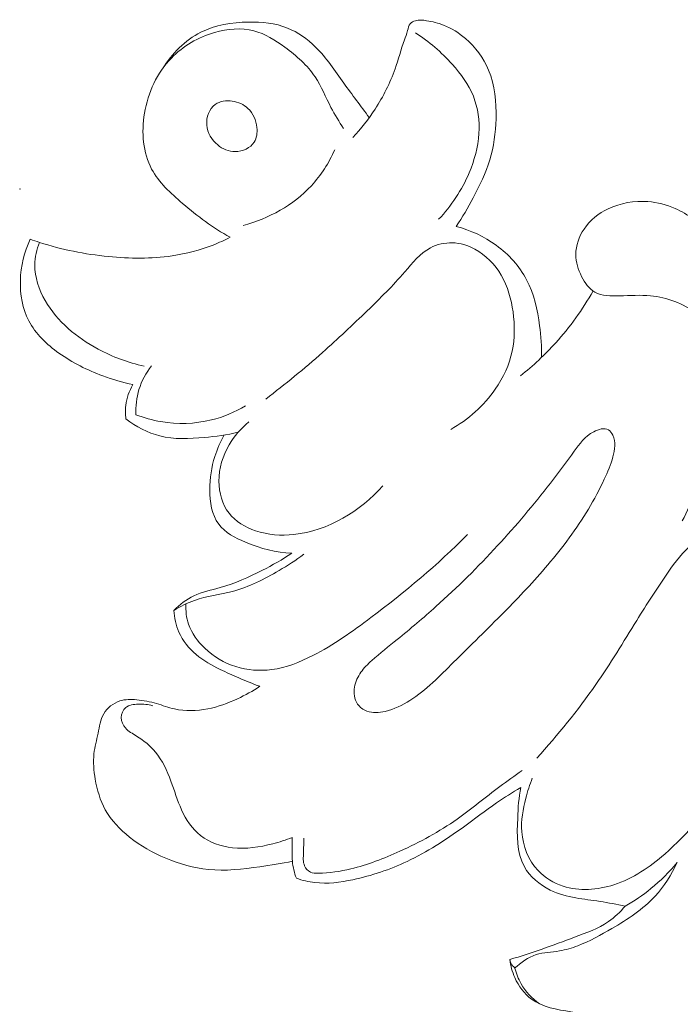
# Model space of a CAD drawing. Units: centimetres. Extents: x 793 to 1117, y -191 to 62.
# Drawn here: x 987 to 990, y -80 to -76 of the extents above; entities that cross this region are included whole.
import ezdxf

# ---------------------------------------------------------------- set-up
doc = ezdxf.new("R2010")
doc.units = ezdxf.units.CM
doc.header["$MEASUREMENT"] = 0
doc.layers.add('layer 1', color=7, linetype='Continuous')

msp = doc.modelspace()

# ---------------------------------------------------------------- linework, layer by layer
at = {"layer": 'layer 1', "color": 250, "lineweight": 20}
for points, knots in [([(988.7143, -76.831), (988.7406, -76.7919), (988.7643, -76.7513), (988.7865, -76.7096), (988.7865, -76.7096), (988.8144, -76.6575), (988.8401, -76.6039), (988.8569, -76.5478), (988.8569, -76.5478), (988.8737, -76.4917), (988.8817, -76.4331), (988.8836, -76.3737), (988.8836, -76.3737), (988.8857, -76.3031), (988.8793, -76.2312), (988.8522, -76.1667), (988.8522, -76.1667), (988.8306, -76.1155), (988.7961, -76.069), (988.7533, -76.0322), (988.7533, -76.0322), (988.7256, -76.0085), (988.6946, -75.9888), (988.661, -75.9757), (988.661, -75.9757), (988.6379, -75.9668), (988.6135, -75.9609), (988.5887, -75.9569), (988.5887, -75.9569), (988.5729, -75.9544), (988.557, -75.9527), (988.5412, -75.9569), (988.5412, -75.9569), (988.5324, -75.9593), (988.5237, -75.9635), (988.5183, -75.9701), (988.5183, -75.9701), (988.512, -75.9779), (988.5104, -75.9889), (988.5079, -75.9993), (988.5079, -75.9993), (988.5045, -76.0132), (988.4993, -76.0259), (988.4946, -76.0388), (988.4946, -76.0388), (988.4798, -76.0789), (988.469, -76.1211), (988.4546, -76.162), (988.4546, -76.162), (988.4335, -76.222), (988.4046, -76.279), (988.37, -76.3323), (988.37, -76.3323), (988.3422, -76.3751), (988.3107, -76.4155), (988.2758, -76.4527)], [0, 0, 0, 0, 0.0666667, 0.0666667, 0.0666667, 0.0666667, 0.1333333, 0.1333333, 0.1333333, 0.1333333, 0.2, 0.2, 0.2, 0.2, 0.2666667, 0.2666667, 0.2666667, 0.2666667, 0.3333333, 0.3333333, 0.3333333, 0.3333333, 0.4, 0.4, 0.4, 0.4, 0.4666667, 0.4666667, 0.4666667, 0.4666667, 0.5333333, 0.5333333, 0.5333333, 0.5333333, 0.6, 0.6, 0.6, 0.6, 0.6666667, 0.6666667, 0.6666667, 0.6666667, 0.7333333, 0.7333333, 0.7333333, 0.7333333, 0.8, 0.8, 0.8, 0.8, 0.8666667, 0.8666667, 0.8666667, 0.8666667, 1, 1, 1, 1]), ([(988.2359, -76.4151), (988.2174, -76.3857), (988.1988, -76.3565), (988.1826, -76.3257), (988.1826, -76.3257), (988.1598, -76.2824), (988.1419, -76.2362), (988.11511, -76.1959), (988.11511, -76.1959), (988.08231, -76.1465), (988.03621, -76.1061), (987.98671, -76.0698), (987.98671, -76.0698), (987.94571, -76.0398), (987.90231, -76.0125), (987.85451, -76.0002), (987.85451, -76.0002), (987.80131, -75.9865), (987.74271, -75.9912), (987.68811, -76.0068), (987.68811, -76.0068), (987.61781, -76.0268), (987.55391, -76.0647), (987.50451, -76.1159), (987.50451, -76.1159), (987.44391, -76.1788), (987.40501, -76.2617), (987.39041, -76.3502), (987.39041, -76.3502), (987.37691, -76.4315), (987.38391, -76.5177), (987.42081, -76.5873), (987.42081, -76.5873), (987.45101, -76.6442), (987.50121, -76.69), (987.55211, -76.7331), (987.55211, -76.7331), (987.61611, -76.7874), (987.68121, -76.8373), (987.75371, -76.8771)], [0, 0, 0, 0, 0.0909091, 0.0909091, 0.0909091, 0.0909091, 0.1818182, 0.1818182, 0.1818182, 0.1818182, 0.2727273, 0.2727273, 0.2727273, 0.2727273, 0.3636364, 0.3636364, 0.3636364, 0.3636364, 0.4545455, 0.4545455, 0.4545455, 0.4545455, 0.5454545, 0.5454545, 0.5454545, 0.5454545, 0.6363636, 0.6363636, 0.6363636, 0.6363636, 0.7272727, 0.7272727, 0.7272727, 0.7272727, 0.8181818, 0.8181818, 0.8181818, 0.8181818, 1, 1, 1, 1]), ([(988.345, -76.3687), (988.3096, -76.3194), (988.2722, -76.2717), (988.2368, -76.2222), (988.2368, -76.2222), (988.199, -76.1694), (988.1636, -76.1147), (988.11701, -76.0689), (988.11701, -76.0689), (988.08251, -76.0349), (988.04181, -76.0059), (987.99721, -75.988), (987.99721, -75.988), (987.94561, -75.9673), (987.88871, -75.9617), (987.83171, -75.9626), (987.83171, -75.9626), (987.76151, -75.9637), (987.69121, -75.9749), (987.63001, -76.0059), (987.63001, -76.0059), (987.56301, -76.0398), (987.50691, -76.0976), (987.46711, -76.1609)], [0, 0, 0, 0, 0.1428571, 0.1428571, 0.1428571, 0.1428571, 0.2857143, 0.2857143, 0.2857143, 0.2857143, 0.4285714, 0.4285714, 0.4285714, 0.4285714, 0.5714286, 0.5714286, 0.5714286, 0.5714286, 0.7142857, 0.7142857, 0.7142857, 0.7142857, 1, 1, 1, 1]), ([(988.5411, -76.0088), (988.5994, -76.0451), (988.6513, -76.0907), (988.6975, -76.1422), (988.6975, -76.1422), (988.7341, -76.1831), (988.7672, -76.2277), (988.7872, -76.2779), (988.7872, -76.2779), (988.8071, -76.3276), (988.8142, -76.3827), (988.8109, -76.4365), (988.8109, -76.4365), (988.8074, -76.4942), (988.7918, -76.5502), (988.7692, -76.6034), (988.7692, -76.6034), (988.7382, -76.6761), (988.6942, -76.7436), (988.6399, -76.8005)], [0, 0, 0, 0, 0.1666667, 0.1666667, 0.1666667, 0.1666667, 0.3333333, 0.3333333, 0.3333333, 0.3333333, 0.5, 0.5, 0.5, 0.5, 0.6666667, 0.6666667, 0.6666667, 0.6666667, 1, 1, 1, 1]), ([(987.70141, -76.4847), (987.72231, -76.5019), (987.74811, -76.5132), (987.77561, -76.513), (987.77561, -76.513), (987.80691, -76.5127), (987.84051, -76.4976), (987.85641, -76.4725), (987.85641, -76.4725), (987.86741, -76.4551), (987.87001, -76.4329), (987.86781, -76.4113), (987.86781, -76.4113), (987.86471, -76.3801), (987.85171, -76.3502), (987.82981, -76.3295), (987.82981, -76.3295), (987.81211, -76.3128), (987.78851, -76.302), (987.76321, -76.2984), (987.76321, -76.2984), (987.73781, -76.2949), (987.71061, -76.2984), (987.69091, -76.3126), (987.69091, -76.3126), (987.66531, -76.3309), (987.65241, -76.3672), (987.65481, -76.4001), (987.65481, -76.4001), (987.65721, -76.4336), (987.67571, -76.4636), (987.70141, -76.4847)], [0, 0, 0, 0, 0.1111111, 0.1111111, 0.1111111, 0.1111111, 0.2222222, 0.2222222, 0.2222222, 0.2222222, 0.3333333, 0.3333333, 0.3333333, 0.3333333, 0.4444444, 0.4444444, 0.4444444, 0.4444444, 0.5555556, 0.5555556, 0.5555556, 0.5555556, 0.6666667, 0.6666667, 0.6666667, 0.6666667, 0.7777778, 0.7777778, 0.7777778, 0.7777778, 1, 1, 1, 1]), ([(988.1985, -76.5053), (988.1736, -76.5606), (988.1407, -76.6132), (988.09911, -76.6582), (988.09911, -76.6582), (988.02301, -76.7405), (987.91761, -76.7975), (987.80961, -76.8265)], [0, 0, 0, 0, 0.3333333, 0.3333333, 0.3333333, 0.3333333, 1, 1, 1, 1]), ([(989.8212, -78.06509), (989.8375, -78.00939), (989.8534, -77.95369), (989.8719, -77.89869), (989.8719, -77.89869), (989.9037, -77.80449), (989.9431, -77.71259), (989.9676, -77.61619), (989.9676, -77.61619), (989.9887, -77.53309), (989.9989, -77.44659), (989.9951, -77.36099), (989.9951, -77.36099), (989.9915, -77.27669), (989.9744, -77.19309), (989.9473, -77.11289), (989.9473, -77.11289), (989.9323, -77.06859), (989.9143, -77.02529), (989.8908, -76.9853), (989.8908, -76.9853), (989.864, -76.9397), (989.8302, -76.8984), (989.7922, -76.8605), (989.7922, -76.8605), (989.7488, -76.8173), (989.7, -76.7787), (989.6443, -76.7544), (989.6443, -76.7544), (989.6079, -76.7385), (989.5685, -76.7287), (989.5284, -76.7257), (989.5284, -76.7257), (989.471, -76.7215), (989.4122, -76.7311), (989.3602, -76.7558), (989.3602, -76.7558), (989.3192, -76.7753), (989.2825, -76.8042), (989.2573, -76.8419), (989.2573, -76.8419), (989.2357, -76.8742), (989.2225, -76.9129), (989.2225, -76.9508), (989.2225, -76.9508), (989.2225, -76.9828), (989.2319, -77.01429), (989.2472, -77.04409), (989.2472, -77.04409), (989.2608, -77.07079), (989.2792, -77.09609), (989.3037, -77.10999), (989.3037, -77.10999), (989.3332, -77.12679), (989.3716, -77.12679), (989.4081, -77.12579), (989.4081, -77.12579), (989.4537, -77.12449), (989.4964, -77.12159), (989.54, -77.12579), (989.54, -77.12579), (989.6089, -77.13249), (989.6799, -77.15709), (989.7342, -77.20179), (989.7342, -77.20179), (989.7762, -77.23639), (989.8082, -77.28299), (989.8255, -77.33369), (989.8255, -77.33369), (989.8384, -77.37139), (989.8431, -77.41139), (989.8444, -77.45129), (989.8444, -77.45129), (989.8464, -77.51639), (989.8392, -77.58119), (989.827, -77.64489), (989.827, -77.64489), (989.8149, -77.70799), (989.7978, -77.77009), (989.7777, -77.83129), (989.7777, -77.83129), (989.7495, -77.91729), (989.7153, -78.00139), (989.6748, -78.08219)], [0, 0, 0, 0, 0.0454545, 0.0454545, 0.0454545, 0.0454545, 0.0909091, 0.0909091, 0.0909091, 0.0909091, 0.1363636, 0.1363636, 0.1363636, 0.1363636, 0.1818182, 0.1818182, 0.1818182, 0.1818182, 0.2272727, 0.2272727, 0.2272727, 0.2272727, 0.2727273, 0.2727273, 0.2727273, 0.2727273, 0.3181818, 0.3181818, 0.3181818, 0.3181818, 0.3636364, 0.3636364, 0.3636364, 0.3636364, 0.4090909, 0.4090909, 0.4090909, 0.4090909, 0.4545455, 0.4545455, 0.4545455, 0.4545455, 0.5, 0.5, 0.5, 0.5, 0.5454545, 0.5454545, 0.5454545, 0.5454545, 0.5909091, 0.5909091, 0.5909091, 0.5909091, 0.6363636, 0.6363636, 0.6363636, 0.6363636, 0.6818182, 0.6818182, 0.6818182, 0.6818182, 0.7272727, 0.7272727, 0.7272727, 0.7272727, 0.7727273, 0.7727273, 0.7727273, 0.7727273, 0.8181818, 0.8181818, 0.8181818, 0.8181818, 0.8636364, 0.8636364, 0.8636364, 0.8636364, 0.9090909, 0.9090909, 0.9090909, 0.9090909, 1, 1, 1, 1]), ([(989.0764, -77.38809), (989.0778, -77.34289), (989.0747, -77.29779), (989.0689, -77.25259), (989.0689, -77.25259), (989.0601, -77.18509), (989.0452, -77.11739), (989.0137, -77.05749), (989.0137, -77.05749), (988.9834, -77.0001), (988.9378, -76.95), (988.8845, -76.9112), (988.8845, -76.9112), (988.8333, -76.8739), (988.775, -76.8469), (988.7143, -76.831)], [0, 0, 0, 0, 0.2, 0.2, 0.2, 0.2, 0.4, 0.4, 0.4, 0.4, 0.6, 0.6, 0.6, 0.6, 1, 1, 1, 1]), ([(986.90541, -76.8854), (986.91841, -76.89), (986.93151, -76.8945), (986.94461, -76.8988), (986.94461, -76.8988), (987.03921, -76.9296), (987.13761, -76.949), (987.23711, -76.9589), (987.23711, -76.9589), (987.32731, -76.9678), (987.41851, -76.9689), (987.50801, -76.9557), (987.50801, -76.9557), (987.56761, -76.947), (987.62641, -76.932), (987.68221, -76.9099), (987.68221, -76.9099), (987.70661, -76.9002), (987.73051, -76.8892), (987.75371, -76.8771)], [0, 0, 0, 0, 0.1666667, 0.1666667, 0.1666667, 0.1666667, 0.3333333, 0.3333333, 0.3333333, 0.3333333, 0.5, 0.5, 0.5, 0.5, 0.6666667, 0.6666667, 0.6666667, 0.6666667, 1, 1, 1, 1]), ([(987.34141, -77.50309), (987.29781, -77.49379), (987.25491, -77.48109), (987.21311, -77.46559), (987.21311, -77.46559), (987.14751, -77.44129), (987.08451, -77.41029), (987.02691, -77.36919), (987.02691, -77.36919), (986.97531, -77.33229), (986.92781, -77.28739), (986.89901, -77.23239), (986.89901, -77.23239), (986.87201, -77.18069), (986.86141, -77.12019), (986.86311, -77.06089), (986.86311, -77.06089), (986.86481, -76.9997), (986.87971, -76.9399), (986.90541, -76.8854)], [0, 0, 0, 0, 0.1666667, 0.1666667, 0.1666667, 0.1666667, 0.3333333, 0.3333333, 0.3333333, 0.3333333, 0.5, 0.5, 0.5, 0.5, 0.6666667, 0.6666667, 0.6666667, 0.6666667, 1, 1, 1, 1]), ([(987.38891, -77.42449), (987.32081, -77.41009), (987.25511, -77.38519), (987.19311, -77.35179), (987.19311, -77.35179), (987.10251, -77.30289), (987.01961, -77.23549), (986.96861, -77.14619), (986.96861, -77.14619), (986.94181, -77.09949), (986.92381, -77.04659), (986.92461, -76.9937), (986.92461, -76.9937), (986.92511, -76.9613), (986.93271, -76.9289), (986.94461, -76.8988)], [0, 0, 0, 0, 0.2, 0.2, 0.2, 0.2, 0.4, 0.4, 0.4, 0.4, 0.6, 0.6, 0.6, 0.6, 1, 1, 1, 1]), ([(988.6909, -77.69359), (988.7654, -77.65159), (988.8317, -77.59269), (988.8806, -77.52189), (988.8806, -77.52189), (988.9145, -77.47289), (988.94, -77.41809), (988.9522, -77.36079), (988.9522, -77.36079), (988.9638, -77.30649), (988.9635, -77.24989), (988.9558, -77.19439), (988.9558, -77.19439), (988.9482, -77.13979), (988.9334, -77.08619), (988.9057, -77.03859), (988.9057, -77.03859), (988.879, -76.9927), (988.8402, -76.9524), (988.793, -76.927), (988.793, -76.927), (988.7638, -76.9114), (988.7313, -76.9015), (988.6981, -76.9005), (988.6981, -76.9005), (988.6659, -76.8996), (988.633, -76.9071), (988.605, -76.9217), (988.605, -76.9217), (988.5609, -76.9449), (988.5291, -76.9859), (988.4959, -77.02439), (988.4959, -77.02439), (988.4451, -77.08329), (988.3913, -77.13619), (988.3366, -77.18909), (988.3366, -77.18909), (988.2747, -77.24889), (988.2117, -77.30859), (988.1469, -77.36609), (988.1469, -77.36609), (988.06891, -77.43519), (987.98811, -77.50109), (987.90531, -77.56439)], [0, 0, 0, 0, 0.0833333, 0.0833333, 0.0833333, 0.0833333, 0.1666667, 0.1666667, 0.1666667, 0.1666667, 0.25, 0.25, 0.25, 0.25, 0.3333333, 0.3333333, 0.3333333, 0.3333333, 0.4166667, 0.4166667, 0.4166667, 0.4166667, 0.5, 0.5, 0.5, 0.5, 0.5833333, 0.5833333, 0.5833333, 0.5833333, 0.6666667, 0.6666667, 0.6666667, 0.6666667, 0.75, 0.75, 0.75, 0.75, 0.8333333, 0.8333333, 0.8333333, 0.8333333, 1, 1, 1, 1]), ([(988.9878, -77.46519), (989.0412, -77.42289), (989.0913, -77.37629), (989.137, -77.32579), (989.137, -77.32579), (989.198, -77.25839), (989.2513, -77.18389), (989.2958, -77.10499)], [0, 0, 0, 0, 0.3333333, 0.3333333, 0.3333333, 0.3333333, 1, 1, 1, 1]), ([(987.42081, -77.42249), (987.39711, -77.45269), (987.37811, -77.48729), (987.36681, -77.52409), (987.36681, -77.52409), (987.35621, -77.55859), (987.35231, -77.59509), (987.35411, -77.63099)], [0, 0, 0, 0, 0.3333333, 0.3333333, 0.3333333, 0.3333333, 1, 1, 1, 1]), ([(987.31181, -77.64879), (987.30891, -77.62979), (987.30841, -77.61029), (987.31071, -77.59119), (987.31071, -77.59119), (987.31441, -77.56019), (987.32541, -77.52989), (987.34141, -77.50309)], [0, 0, 0, 0, 0.3333333, 0.3333333, 0.3333333, 0.3333333, 1, 1, 1, 1]), ([(987.35411, -77.63099), (987.38831, -77.64419), (987.42371, -77.65409), (987.46001, -77.66029), (987.46001, -77.66029), (987.53101, -77.67239), (987.60511, -77.67029), (987.67501, -77.65299), (987.67501, -77.65299), (987.72581, -77.64039), (987.77441, -77.61979), (987.81911, -77.59319)], [0, 0, 0, 0, 0.25, 0.25, 0.25, 0.25, 0.5, 0.5, 0.5, 0.5, 1, 1, 1, 1]), ([(987.78831, -77.70549), (987.74101, -77.71649), (987.69311, -77.72279), (987.64431, -77.72739), (987.64431, -77.72739), (987.58121, -77.73329), (987.51661, -77.73639), (987.45581, -77.72109), (987.45581, -77.72109), (987.40381, -77.70789), (987.35451, -77.68119), (987.31181, -77.64879)], [0, 0, 0, 0, 0.25, 0.25, 0.25, 0.25, 0.5, 0.5, 0.5, 0.5, 1, 1, 1, 1]), ([(987.83371, -77.66169), (987.80031, -77.68869), (987.77141, -77.72179), (987.74961, -77.75909), (987.74961, -77.75909), (987.72241, -77.80559), (987.70641, -77.85859), (987.70671, -77.91309), (987.70671, -77.91309), (987.70691, -77.96189), (987.72031, -78.01189), (987.74961, -78.04939), (987.74961, -78.04939), (987.77721, -78.08469), (987.81881, -78.10899), (987.86241, -78.12379), (987.86241, -78.12379), (987.91501, -78.14159), (987.97051, -78.14559), (988.02521, -78.13969), (988.02521, -78.13969), (988.1696, -78.12419), (988.3085, -78.04019), (988.4028, -77.93259)], [0, 0, 0, 0, 0.1428571, 0.1428571, 0.1428571, 0.1428571, 0.2857143, 0.2857143, 0.2857143, 0.2857143, 0.4285714, 0.4285714, 0.4285714, 0.4285714, 0.5714286, 0.5714286, 0.5714286, 0.5714286, 0.7142857, 0.7142857, 0.7142857, 0.7142857, 1, 1, 1, 1]), ([(987.72891, -77.71699), (987.71251, -77.74609), (987.69911, -77.77719), (987.68911, -77.80889), (987.68911, -77.80889), (987.67491, -77.85399), (987.66761, -77.90049), (987.66771, -77.94949), (987.66771, -77.94949), (987.66771, -78.00169), (987.67611, -78.05669), (987.70551, -78.09609), (987.70551, -78.09609), (987.73211, -78.13179), (987.77591, -78.15459), (987.82001, -78.17299), (987.82001, -78.17299), (987.88431, -78.19979), (987.94901, -78.21709), (988.01631, -78.21949)], [0, 0, 0, 0, 0.1666667, 0.1666667, 0.1666667, 0.1666667, 0.3333333, 0.3333333, 0.3333333, 0.3333333, 0.5, 0.5, 0.5, 0.5, 0.6666667, 0.6666667, 0.6666667, 0.6666667, 1, 1, 1, 1]), ([(989.3794, -77.71749), (989.375, -77.70849), (989.3688, -77.69989), (989.3608, -77.69509), (989.3608, -77.69509), (989.3437, -77.68489), (989.3187, -77.69229), (989.2984, -77.70299), (989.2984, -77.70299), (989.2604, -77.72299), (989.2384, -77.75449), (989.2159, -77.78589), (989.2159, -77.78589), (989.1834, -77.83129), (989.1496, -77.87669), (989.1149, -77.92129), (989.1149, -77.92129), (989.0436, -78.01309), (988.9688, -78.10159), (988.8903, -78.18689), (988.8903, -78.18689), (988.8072, -78.27719), (988.72, -78.36399), (988.6284, -78.44599), (988.6284, -78.44599), (988.5749, -78.49389), (988.5198, -78.54029), (988.464, -78.58529), (988.464, -78.58529), (988.4275, -78.61479), (988.3906, -78.64369), (988.3558, -78.67529), (988.3558, -78.67529), (988.3389, -78.69069), (988.3226, -78.70669), (988.3095, -78.72509), (988.3095, -78.72509), (988.2963, -78.74379), (988.2864, -78.76489), (988.2826, -78.78799), (988.2826, -78.78799), (988.2785, -78.81269), (988.2813, -78.83959), (988.2952, -78.85989), (988.2952, -78.85989), (988.3046, -78.87379), (988.3193, -78.88449), (988.3352, -78.89039), (988.3352, -78.89039), (988.3597, -78.89949), (988.3872, -78.89709), (988.413, -78.89099), (988.413, -78.89099), (988.4511, -78.88199), (988.4856, -78.86499), (988.5177, -78.84459), (988.5177, -78.84459), (988.5869, -78.80059), (988.6448, -78.74099), (988.7031, -78.68269), (988.7031, -78.68269), (988.7748, -78.61109), (988.847, -78.54139), (988.9177, -78.46989), (988.9177, -78.46989), (988.9818, -78.40499), (989.0447, -78.33859), (989.1037, -78.26889), (989.1037, -78.26889), (989.1669, -78.19419), (989.2256, -78.11569), (989.2759, -78.03169), (989.2759, -78.03169), (989.3006, -77.99049), (989.3232, -77.94799), (989.3434, -77.90499), (989.3434, -77.90499), (989.3578, -77.87439), (989.3709, -77.84359), (989.3801, -77.80989), (989.3801, -77.80989), (989.3884, -77.77919), (989.3934, -77.74619), (989.3794, -77.71749)], [0, 0, 0, 0, 0.0454545, 0.0454545, 0.0454545, 0.0454545, 0.0909091, 0.0909091, 0.0909091, 0.0909091, 0.1363636, 0.1363636, 0.1363636, 0.1363636, 0.1818182, 0.1818182, 0.1818182, 0.1818182, 0.2272727, 0.2272727, 0.2272727, 0.2272727, 0.2727273, 0.2727273, 0.2727273, 0.2727273, 0.3181818, 0.3181818, 0.3181818, 0.3181818, 0.3636364, 0.3636364, 0.3636364, 0.3636364, 0.4090909, 0.4090909, 0.4090909, 0.4090909, 0.4545455, 0.4545455, 0.4545455, 0.4545455, 0.5, 0.5, 0.5, 0.5, 0.5454545, 0.5454545, 0.5454545, 0.5454545, 0.5909091, 0.5909091, 0.5909091, 0.5909091, 0.6363636, 0.6363636, 0.6363636, 0.6363636, 0.6818182, 0.6818182, 0.6818182, 0.6818182, 0.7272727, 0.7272727, 0.7272727, 0.7272727, 0.7727273, 0.7727273, 0.7727273, 0.7727273, 0.8181818, 0.8181818, 0.8181818, 0.8181818, 0.8636364, 0.8636364, 0.8636364, 0.8636364, 0.9090909, 0.9090909, 0.9090909, 0.9090909, 1, 1, 1, 1]), ([(990.1655, -78.49909), (990.164, -78.45109), (990.1555, -78.40329), (990.1409, -78.35709), (990.1409, -78.35709), (990.1252, -78.30759), (990.1025, -78.26009), (990.0698, -78.21949), (990.0698, -78.21949), (990.0436, -78.18679), (990.0109, -78.15859), (989.9727, -78.14059), (989.9727, -78.14059), (989.9382, -78.12429), (989.8991, -78.11629), (989.8611, -78.11909), (989.8611, -78.11909), (989.8094, -78.12289), (989.7595, -78.14679), (989.719, -78.17929), (989.719, -78.17929), (989.677, -78.21309), (989.6452, -78.25609), (989.6147, -78.29979), (989.6147, -78.29979), (989.5678, -78.36689), (989.5243, -78.43559), (989.4813, -78.50479), (989.4813, -78.50479), (989.4245, -78.59629), (989.3688, -78.68869), (989.3074, -78.77729), (989.3074, -78.77729), (989.2312, -78.88699), (989.1462, -78.99079), (989.0566, -79.08989)], [0, 0, 0, 0, 0.1, 0.1, 0.1, 0.1, 0.2, 0.2, 0.2, 0.2, 0.3, 0.3, 0.3, 0.3, 0.4, 0.4, 0.4, 0.4, 0.5, 0.5, 0.5, 0.5, 0.6, 0.6, 0.6, 0.6, 0.7, 0.7, 0.7, 0.7, 0.8, 0.8, 0.8, 0.8, 1, 1, 1, 1]), ([(987.56651, -78.43459), (987.56491, -78.46349), (987.56801, -78.49329), (987.57741, -78.52069), (987.57741, -78.52069), (987.59051, -78.55949), (987.61611, -78.59359), (987.64641, -78.62239), (987.64641, -78.62239), (987.68401, -78.65809), (987.72891, -78.68549), (987.77791, -78.70099), (987.77791, -78.70099), (987.82681, -78.71659), (987.87991, -78.72039), (987.93091, -78.71359), (987.93091, -78.71359), (987.99211, -78.70549), (988.05041, -78.68219), (988.10541, -78.65409), (988.10541, -78.65409), (988.1934, -78.60909), (988.2733, -78.55199), (988.3517, -78.49289), (988.3517, -78.49289), (988.4962, -78.38399), (988.6358, -78.26839), (988.762, -78.13969)], [0, 0, 0, 0, 0.125, 0.125, 0.125, 0.125, 0.25, 0.25, 0.25, 0.25, 0.375, 0.375, 0.375, 0.375, 0.5, 0.5, 0.5, 0.5, 0.625, 0.625, 0.625, 0.625, 0.75, 0.75, 0.75, 0.75, 1, 1, 1, 1]), ([(987.51521, -78.46189), (987.54001, -78.43759), (987.56831, -78.41549), (987.59971, -78.40049), (987.59971, -78.40049), (987.63501, -78.38359), (987.67421, -78.37579), (987.71231, -78.36489), (987.71231, -78.36489), (987.77461, -78.34719), (987.83371, -78.32119), (987.89101, -78.29189), (987.89101, -78.29189), (987.93401, -78.26989), (987.97601, -78.24599), (988.01631, -78.21949)], [0, 0, 0, 0, 0.2, 0.2, 0.2, 0.2, 0.4, 0.4, 0.4, 0.4, 0.6, 0.6, 0.6, 0.6, 1, 1, 1, 1]), ([(988.06681, -78.22369), (988.03331, -78.24869), (987.99811, -78.27139), (987.96191, -78.29289), (987.96191, -78.29289), (987.89971, -78.32959), (987.83441, -78.36269), (987.76481, -78.38119), (987.76481, -78.38119), (987.71111, -78.39549), (987.65481, -78.40119), (987.60261, -78.41969), (987.60261, -78.41969), (987.57211, -78.43049), (987.54311, -78.44559), (987.51521, -78.46189)], [0, 0, 0, 0, 0.2, 0.2, 0.2, 0.2, 0.4, 0.4, 0.4, 0.4, 0.6, 0.6, 0.6, 0.6, 1, 1, 1, 1]), ([(987.51521, -78.46189), (987.51681, -78.49339), (987.52371, -78.52509), (987.53651, -78.55419), (987.53651, -78.55419), (987.55291, -78.59119), (987.57921, -78.62409), (987.61031, -78.65019), (987.61031, -78.65019), (987.64071, -78.67579), (987.67571, -78.69509), (987.71131, -78.71269), (987.71131, -78.71269), (987.73761, -78.72569), (987.76411, -78.73769), (987.79101, -78.74919), (987.79101, -78.74919), (987.82041, -78.76179), (987.85021, -78.77369), (987.88031, -78.78469)], [0, 0, 0, 0, 0.1666667, 0.1666667, 0.1666667, 0.1666667, 0.3333333, 0.3333333, 0.3333333, 0.3333333, 0.5, 0.5, 0.5, 0.5, 0.6666667, 0.6666667, 0.6666667, 0.6666667, 1, 1, 1, 1]), ([(989.0377, -79.17449), (989.0265, -79.20249), (989.0177, -79.23129), (989.0102, -79.26049), (989.0102, -79.26049), (988.9982, -79.30689), (988.9893, -79.35439), (988.9928, -79.40249), (988.9928, -79.40249), (988.9972, -79.46249), (989.0209, -79.52329), (989.0624, -79.56739), (989.0624, -79.56739), (989.0911, -79.59788), (989.1282, -79.62038), (989.1682, -79.63338), (989.1682, -79.63338), (989.2372, -79.65578), (989.3147, -79.64998), (989.3842, -79.62758), (989.3842, -79.62758), (989.4656, -79.60138), (989.5363, -79.55249), (989.6002, -79.49709), (989.6002, -79.49709), (989.6988, -79.41159), (989.7815, -79.31049), (989.8538, -79.20319), (989.8538, -79.20319), (989.9124, -79.11629), (989.9642, -79.02529), (990.0119, -78.93219), (990.0119, -78.93219), (990.0686, -78.82129), (990.1193, -78.70739), (990.1626, -78.59089)], [0, 0, 0, 0, 0.1, 0.1, 0.1, 0.1, 0.2, 0.2, 0.2, 0.2, 0.3, 0.3, 0.3, 0.3, 0.4, 0.4, 0.4, 0.4, 0.5, 0.5, 0.5, 0.5, 0.6, 0.6, 0.6, 0.6, 0.7, 0.7, 0.7, 0.7, 0.8, 0.8, 0.8, 0.8, 1, 1, 1, 1]), ([(987.88031, -78.78469), (987.85021, -78.80479), (987.81831, -78.82229), (987.78541, -78.83759), (987.78541, -78.83759), (987.74511, -78.85649), (987.70311, -78.87209), (987.65911, -78.88069), (987.65911, -78.88069), (987.61251, -78.88979), (987.56361, -78.89099), (987.51771, -78.88069), (987.51771, -78.88069), (987.49191, -78.87499), (987.46701, -78.86559), (987.44171, -78.85819), (987.44171, -78.85819), (987.41421, -78.85019), (987.38611, -78.84449), (987.35731, -78.84179), (987.35731, -78.84179), (987.33331, -78.83959), (987.30871, -78.83959), (987.28581, -78.84699), (987.28581, -78.84699), (987.25771, -78.85609), (987.23201, -78.87639), (987.21721, -78.90139), (987.21721, -78.90139), (987.20271, -78.92619), (987.19891, -78.95559), (987.19311, -78.98409), (987.19311, -78.98409), (987.18721, -79.01359), (987.17911, -79.04209), (987.17581, -79.07129), (987.17581, -79.07129), (987.17181, -79.10679), (987.17481, -79.14339), (987.18111, -79.17929), (987.18111, -79.17929), (987.18901, -79.22469), (987.20191, -79.26919), (987.22401, -79.30899), (987.22401, -79.30899), (987.24911, -79.35419), (987.28611, -79.39329), (987.32721, -79.42589), (987.32721, -79.42589), (987.37381, -79.46289), (987.42591, -79.49159), (987.48081, -79.51459), (987.48081, -79.51459), (987.53871, -79.53879), (987.59971, -79.55689), (987.66161, -79.56299), (987.66161, -79.56299), (987.73391, -79.57019), (987.80751, -79.56119), (987.88001, -79.55109), (987.88001, -79.55109), (987.92661, -79.54459), (987.97281, -79.53769), (988.01861, -79.52799)], [0, 0, 0, 0, 0.0588235, 0.0588235, 0.0588235, 0.0588235, 0.1176471, 0.1176471, 0.1176471, 0.1176471, 0.1764706, 0.1764706, 0.1764706, 0.1764706, 0.2352941, 0.2352941, 0.2352941, 0.2352941, 0.2941176, 0.2941176, 0.2941176, 0.2941176, 0.3529412, 0.3529412, 0.3529412, 0.3529412, 0.4117647, 0.4117647, 0.4117647, 0.4117647, 0.4705882, 0.4705882, 0.4705882, 0.4705882, 0.5294118, 0.5294118, 0.5294118, 0.5294118, 0.5882353, 0.5882353, 0.5882353, 0.5882353, 0.6470588, 0.6470588, 0.6470588, 0.6470588, 0.7058824, 0.7058824, 0.7058824, 0.7058824, 0.7647059, 0.7647059, 0.7647059, 0.7647059, 0.8235294, 0.8235294, 0.8235294, 0.8235294, 0.8823529, 0.8823529, 0.8823529, 0.8823529, 1, 1, 1, 1]), ([(987.42541, -78.86729), (987.40571, -78.86149), (987.38561, -78.86019), (987.36421, -78.86079), (987.36421, -78.86079), (987.34491, -78.86129), (987.32441, -78.86339), (987.31051, -78.87509), (987.31051, -78.87509), (987.29881, -78.88489), (987.29181, -78.90159), (987.29171, -78.91759), (987.29171, -78.91759), (987.29161, -78.93399), (987.29881, -78.94969), (987.30931, -78.96169), (987.30931, -78.96169), (987.32221, -78.97639), (987.34001, -78.98549), (987.35701, -78.99579), (987.35701, -78.99579), (987.38731, -79.01439), (987.41461, -79.03699), (987.43671, -79.06379), (987.43671, -79.06379), (987.46641, -79.09979), (987.48671, -79.14339), (987.50291, -79.18739), (987.50291, -79.18739), (987.51801, -79.22819), (987.52961, -79.26959), (987.54781, -79.30929), (987.54781, -79.30929), (987.56681, -79.35089), (987.59291, -79.39069), (987.62881, -79.41879), (987.62881, -79.41879), (987.66661, -79.44839), (987.71521, -79.46489), (987.76381, -79.47049), (987.76381, -79.47049), (987.82181, -79.47709), (987.87981, -79.46809), (987.93571, -79.45349), (987.93571, -79.45349), (987.96351, -79.44629), (987.99091, -79.43769), (988.01741, -79.42689)], [0, 0, 0, 0, 0.0769231, 0.0769231, 0.0769231, 0.0769231, 0.1538462, 0.1538462, 0.1538462, 0.1538462, 0.2307692, 0.2307692, 0.2307692, 0.2307692, 0.3076923, 0.3076923, 0.3076923, 0.3076923, 0.3846154, 0.3846154, 0.3846154, 0.3846154, 0.4615385, 0.4615385, 0.4615385, 0.4615385, 0.5384615, 0.5384615, 0.5384615, 0.5384615, 0.6153846, 0.6153846, 0.6153846, 0.6153846, 0.6923077, 0.6923077, 0.6923077, 0.6923077, 0.7692308, 0.7692308, 0.7692308, 0.7692308, 0.8461538, 0.8461538, 0.8461538, 0.8461538, 1, 1, 1, 1]), ([(988.06781, -79.42919), (988.06601, -79.45009), (988.06691, -79.47069), (988.06591, -79.49209), (988.06591, -79.49209), (988.06511, -79.51089), (988.06281, -79.53019), (988.07031, -79.54729), (988.07031, -79.54729), (988.07511, -79.55849), (988.08411, -79.56869), (988.09501, -79.57369), (988.09501, -79.57369), (988.10501, -79.57839), (988.11661, -79.57859), (988.12801, -79.57849), (988.12801, -79.57849), (988.1759, -79.57809), (988.2215, -79.57109), (988.2664, -79.56029), (988.2664, -79.56029), (988.3378, -79.54299), (988.4075, -79.51609), (988.4752, -79.48539), (988.4752, -79.48539), (988.5604, -79.44669), (988.6424, -79.40209), (988.7184, -79.34899), (988.7184, -79.34899), (988.7807, -79.30529), (988.839, -79.25589), (988.9, -79.21019), (988.9, -79.21019), (988.9309, -79.18699), (988.9625, -79.16469), (988.9942, -79.14249)], [0, 0, 0, 0, 0.1, 0.1, 0.1, 0.1, 0.2, 0.2, 0.2, 0.2, 0.3, 0.3, 0.3, 0.3, 0.4, 0.4, 0.4, 0.4, 0.5, 0.5, 0.5, 0.5, 0.6, 0.6, 0.6, 0.6, 0.7, 0.7, 0.7, 0.7, 0.8, 0.8, 0.8, 0.8, 1, 1, 1, 1]), ([(988.03561, -79.60008), (988.06111, -79.60878), (988.08751, -79.61538), (988.11431, -79.61848), (988.11431, -79.61848), (988.1677, -79.62478), (988.2221, -79.61758), (988.2753, -79.60628), (988.2753, -79.60628), (988.3555, -79.58929), (988.4327, -79.56319), (988.5059, -79.52859), (988.5059, -79.52859), (988.5902, -79.48869), (988.6692, -79.43759), (988.7448, -79.38279), (988.7448, -79.38279), (988.792, -79.34849), (988.8379, -79.31279), (988.8859, -79.27989), (988.8859, -79.27989), (988.9193, -79.25699), (988.9536, -79.23549), (988.9883, -79.21449)], [0, 0, 0, 0, 0.1428571, 0.1428571, 0.1428571, 0.1428571, 0.2857143, 0.2857143, 0.2857143, 0.2857143, 0.4285714, 0.4285714, 0.4285714, 0.4285714, 0.5714286, 0.5714286, 0.5714286, 0.5714286, 0.7142857, 0.7142857, 0.7142857, 0.7142857, 1, 1, 1, 1]), ([(988.9883, -79.21449), (988.9802, -79.25739), (988.9775, -79.30009), (988.9755, -79.34469), (988.9755, -79.34469), (988.9722, -79.41569), (988.9705, -79.49119), (989.004, -79.55109), (989.004, -79.55109), (989.0277, -79.59338), (989.0688, -79.62778), (989.1138, -79.64998), (989.1138, -79.64998), (989.1483, -79.66698), (989.1852, -79.67678), (989.2226, -79.68348), (989.2226, -79.68348), (989.2566, -79.68968), (989.291, -79.69328), (989.3252, -79.69848), (989.3252, -79.69848), (989.3611, -79.70398), (989.3967, -79.71128), (989.4322, -79.71878)], [0, 0, 0, 0, 0.1428571, 0.1428571, 0.1428571, 0.1428571, 0.2857143, 0.2857143, 0.2857143, 0.2857143, 0.4285714, 0.4285714, 0.4285714, 0.4285714, 0.5714286, 0.5714286, 0.5714286, 0.5714286, 0.7142857, 0.7142857, 0.7142857, 0.7142857, 1, 1, 1, 1]), ([(988.01741, -79.42689), (988.01711, -79.44579), (988.01741, -79.46469), (988.01741, -79.48359), (988.01741, -79.48359), (988.01741, -79.49839), (988.01731, -79.51329), (988.01861, -79.52799), (988.01861, -79.52799), (988.02081, -79.55259), (988.02701, -79.57699), (988.03561, -79.60008)], [0, 0, 0, 0, 0.25, 0.25, 0.25, 0.25, 0.5, 0.5, 0.5, 0.5, 1, 1, 1, 1]), ([(989.6527, -79.53349), (989.6287, -79.58489), (989.598, -79.63428), (989.5596, -79.67608), (989.5596, -79.67608), (989.508, -79.73208), (989.4424, -79.77438), (989.3759, -79.81358), (989.3759, -79.81358), (989.3291, -79.84128), (989.2817, -79.86748), (989.2312, -79.88678), (989.2312, -79.88678), (989.2059, -79.89638), (989.1797, -79.90438), (989.1528, -79.90878), (989.1528, -79.90878), (989.1197, -79.91428), (989.0855, -79.91458), (989.0539, -79.92458), (989.0539, -79.92458), (989.0198, -79.93548), (988.9887, -79.95778), (988.9627, -79.98258)], [0, 0, 0, 0, 0.1428571, 0.1428571, 0.1428571, 0.1428571, 0.2857143, 0.2857143, 0.2857143, 0.2857143, 0.4285714, 0.4285714, 0.4285714, 0.4285714, 0.5714286, 0.5714286, 0.5714286, 0.5714286, 0.7142857, 0.7142857, 0.7142857, 0.7142857, 1, 1, 1, 1]), ([(989.6527, -79.53349), (989.6195, -79.57369), (989.5823, -79.61088), (989.5417, -79.64388), (989.5417, -79.64388), (989.5074, -79.67188), (989.4707, -79.69688), (989.4322, -79.71878)], [0, 0, 0, 0, 0.3333333, 0.3333333, 0.3333333, 0.3333333, 1, 1, 1, 1]), ([(989.4322, -79.71878), (989.4112, -79.74298), (989.3876, -79.76568), (989.3613, -79.78388), (989.3613, -79.78388), (989.3178, -79.81408), (989.2669, -79.83228), (989.2165, -79.85078), (989.2165, -79.85078), (989.1251, -79.88448), (989.0356, -79.91948), (988.9423, -79.94478)], [0, 0, 0, 0, 0.25, 0.25, 0.25, 0.25, 0.5, 0.5, 0.5, 0.5, 1, 1, 1, 1]), ([(988.9423, -79.94478), (988.9436, -79.95298), (988.9465, -79.96118), (988.9513, -79.96808), (988.9513, -79.96808), (988.9547, -79.97318), (988.9592, -79.97768), (988.9641, -79.98138)], [0, 0, 0, 0, 0.3333333, 0.3333333, 0.3333333, 0.3333333, 1, 1, 1, 1]), ([(988.9423, -79.94478), (988.9453, -79.97138), (988.9523, -79.99748), (988.9634, -80.02238), (988.9634, -80.02238), (988.9793, -80.05808), (989.0039, -80.09118), (989.0348, -80.11378), (989.0348, -80.11378), (989.0813, -80.14788), (989.1424, -80.15818), (989.2019, -80.16748), (989.2019, -80.16748), (989.2889, -80.18098), (989.3727, -80.19198), (989.4582, -80.18698)], [0, 0, 0, 0, 0.2, 0.2, 0.2, 0.2, 0.4, 0.4, 0.4, 0.4, 0.6, 0.6, 0.6, 0.6, 1, 1, 1, 1]), ([(988.9641, -79.98138), (988.9697, -80.00458), (988.9783, -80.02728), (988.9902, -80.04828), (988.9902, -80.04828), (989.0093, -80.08188), (989.0369, -80.11108), (989.0684, -80.13358)], [0, 0, 0, 0, 0.3333333, 0.3333333, 0.3333333, 0.3333333, 1, 1, 1, 1])]:
    msp.add_open_spline(points, degree=3, knots=knots, dxfattribs=at)
at = {"layer": 'layer 1', "lineweight": 20}
msp.add_open_spline([(986.86031, -76.6722), (986.86031, -76.6728), (986.86071, -76.6732), (986.86131, -76.6732), (986.86131, -76.6732), (986.86191, -76.6732), (986.86231, -76.6728), (986.86231, -76.6722), (986.86231, -76.6722), (986.86231, -76.6717), (986.86191, -76.6712), (986.86131, -76.6712), (986.86131, -76.6712), (986.86071, -76.6712), (986.86031, -76.6717), (986.86031, -76.6722)], degree=3, knots=[0, 0, 0, 0, 0.2, 0.2, 0.2, 0.2, 0.4, 0.4, 0.4, 0.4, 0.6, 0.6, 0.6, 0.6, 1, 1, 1, 1], dxfattribs=at)

doc.saveas('drawing.dxf')
